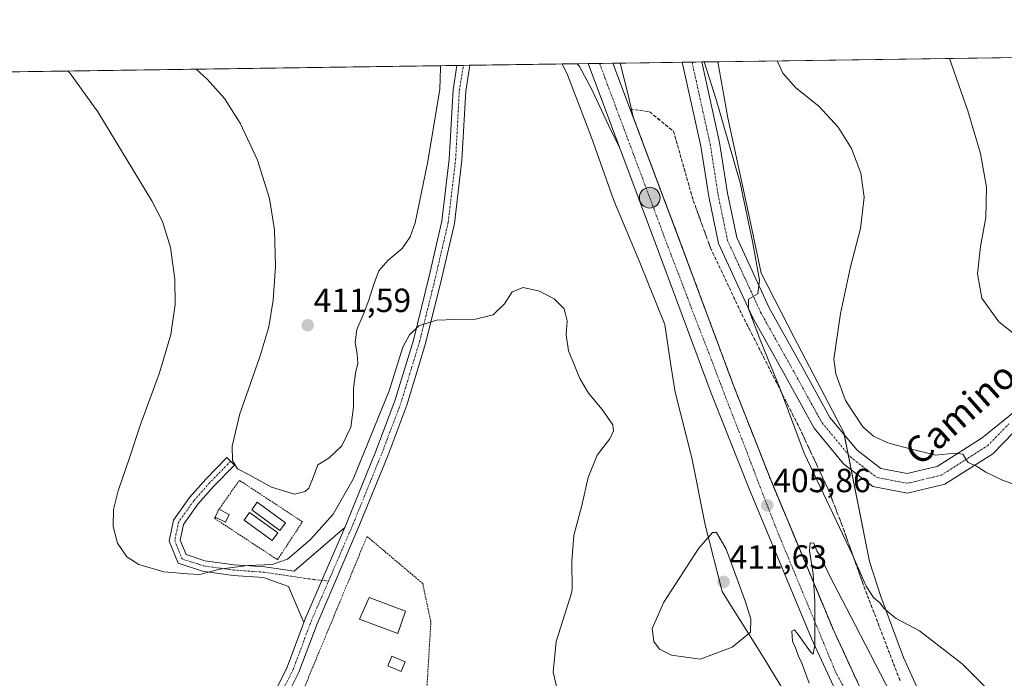
# Model space of a CAD drawing. Units: metres. Extents: x 597280 to 600727, y 4724489 to 4726851.
# Drawn here: x 599607 to 599901, y 4726654 to 4726851 of the extents above; entities that cross this region are included whole.
import ezdxf
from ezdxf.enums import TextEntityAlignment as Align

# ---------------------------------------------------------------- set-up
doc = ezdxf.new("R2010")
doc.units = ezdxf.units.M
doc.header["$MEASUREMENT"] = 0
for name, pattern in [('TRAZO_Y_PUNTO', [1, 0.5, -0.25, 0, -0.25]), ('TRAZOS', [0.75, 0.5, -0.25]), ('TRAZOSX2', [1.5, 1, -0.5])]:
    doc.linetypes.add(name, pattern=pattern)
for name, color, linetype, lineweight in [('Alambrada', 19, 'TRAZOS', 0), ('Camino', 19, 'Continuous', 0), ('Camino Cxs', 19, 'Continuous', 0), ('Camino eje', 39, 'TRAZO_Y_PUNTO', 13), ('Carretera de calzada única', 19, 'Continuous', 13), ('Carretera de calzada única Cxs', 19, 'Continuous', 13), ('Carretera de calzada única eje', 19, 'TRAZO_Y_PUNTO', 0), ('Carátula', 7, 'Continuous', 5), ('Comarca CxS', 133, 'Continuous', 0), ('Comunidad Autónoma CxS', 142, 'Continuous', 0), ('Cultivos herbáceos CxS', 92, 'Continuous', 0), ('Curva de nivel normal', 36, 'Continuous', 0), ('Depósito de hidrocarburos', 252, 'Continuous', 0), ('Depósito de hidrocarburos Cxs', 252, 'Continuous', 0), ('Edificación', 1, 'Continuous', 13), ('Edificación Cxs', 1, 'Continuous', 13), ('Edificación ligera', 1, 'Continuous', 0), ('Edificación ligera Cxs', 1, 'Continuous', 0), ('Estanque', 2, 'Continuous', 0), ('Estanque Cxs', 2, 'Continuous', 0), ('Municipio CxS', 142, 'Continuous', 0), ('Núcleo urbano', 19, 'Continuous', 0), ('Núcleo urbano CxS', 19, 'Continuous', 0), ('Pista no pavimentada', 254, 'Continuous', 13), ('Pista no pavimentada Cxs', 254, 'Continuous', 0), ('Pista pavimentada eje', 135, 'TRAZO_Y_PUNTO', 0), ('Provincia CxS', 1, 'Continuous', 0), ('Punto de cota en terreno', 7, 'Continuous', 0), ('Punto kilométrico de carretera', 7, 'Continuous', 0), ('Rótulo de punto de cota en terreno', 19, 'Continuous', 0), ('Talud superficial', 39, 'TRAZOSX2', 0), ('Texto cartográfico', 19, 'Continuous', 0), ('Valla', 19, 'TRAZOS', 0)]:
    doc.layers.add(name, color=color, linetype=linetype, lineweight=lineweight)
doc.styles.add('Arial', font='txt', dxfattribs={"height": 0.2})

# ---------------------------------------------------------------- blocks, each defined once
blk = doc.blocks.new('*U157')
at = {"layer": 'Núcleo urbano CxS', "color": 19, "linetype": 'Continuous', "lineweight": 0}
blk.add_polyline3d([(599838.37, 4726644.88, 407.4), (599829.09, 4726660.13, 408.68), (599827.15, 4726663.29, 409.05), (599824.42, 4726667.64, 409.91), (599818.18, 4726677.59, 411.21), (599816.6, 4726680.11, 411.5), (599811.47, 4726700.01, 409.45), (599807.46, 4726720.12, 407.74), (599802.49, 4726739.7, 406.53), (599801.26, 4726747.8, 406.5), (599799.41, 4726759.91, 406.8), (599791.95, 4726778.48, 406.82), (599784.19, 4726796.92, 407.39), (599777.56, 4726815.8, 407.61), (599770.36, 4726834.46, 408.26), (599768.73, 4726837.74, 408.4), (599815.26, 4726838.4, 412.15), (599818.29, 4726821.65, 411.91), (599824.47, 4726793.19, 410.82), (599828.19, 4726775.24, 411.05), (599838.09, 4726756.06, 412.67), (599852.94, 4726727.6, 414), (599860.62, 4726689.11, 411.03), (599863.94, 4726678.68, 410.1), (599870.73, 4726660.46, 408.63), (599878.73, 4726642.88, 407.82)], dxfattribs=at)
blk = doc.blocks.new('*U159')
at = {"layer": 'Cultivos herbáceos CxS', "color": 92, "linetype": 'Continuous', "lineweight": 0}
blk.add_polyline3d([(599178.78, 4726829.29, 389.25), (599768.73, 4726837.74, 408.4), (599770.36, 4726834.46, 408.26), (599777.56, 4726815.8, 407.61), (599784.19, 4726796.92, 407.39), (599791.95, 4726778.48, 406.82), (599799.41, 4726759.91, 406.8), (599801.26, 4726747.8, 406.5), (599802.49, 4726739.7, 406.53), (599807.46, 4726720.12, 407.74), (599811.47, 4726700.01, 409.45), (599816.6, 4726680.11, 411.5), (599818.18, 4726677.59, 411.21), (599824.42, 4726667.64, 409.91), (599827.15, 4726663.29, 409.05), (599829.09, 4726660.13, 408.68), (599838.37, 4726644.88, 407.4), (599848.76, 4726627.06, 406.29), (599858.8, 4726609.07, 405.99), (599878.57, 4726572.67, 406.71), (599888.04, 4726553.87, 408.59), (599899.32, 4726536.16, 409.97), (599912.24, 4726519.63, 409.98)], dxfattribs=at)
blk = doc.blocks.new('*U163')
at = {"layer": 'Curva de nivel normal', "color": 36, "linetype": 'Continuous', "lineweight": 0}
blk.add_polyline3d([(599768.48, 4726645.88, 405), (599766.04, 4726656.04, 405), (599767, 4726665.16, 405), (599771.52, 4726679.69, 405), (599771.76, 4726680.8, 405), (599771.59, 4726689.25, 405), (599772.21, 4726696.84, 405), (599774.66, 4726705.8, 405), (599776.47, 4726714.24, 405), (599779.17, 4726720.83, 405), (599783.03, 4726725.74, 405), (599784.06, 4726728.11, 405), (599783.85, 4726729.97, 405), (599780.69, 4726734.48, 405), (599776.62, 4726739.44, 405), (599774.07, 4726743.73, 405), (599772.49, 4726747.44, 405), (599770.67, 4726752.08, 405), (599769.91, 4726756.87, 405), (599770.24, 4726760.98, 405), (599769.36, 4726764.54, 405), (599766.35, 4726767.57, 405), (599761.94, 4726769.82, 405), (599757.13, 4726770.92, 405), (599753.76, 4726769.69, 405), (599751.5, 4726766.11, 405), (599748.11, 4726762.8, 405), (599742.82, 4726761.55, 405), (599736.86, 4726761.41, 405), (599731.16, 4726761.17, 405), (599725.95, 4726759.52, 405), (599723.16, 4726756.84, 405), (599721.1, 4726753.16, 405), (599717.06, 4726740.07, 405), (599706.32, 4726713.67, 405), (599700.27, 4726703.2, 405), (599693.58, 4726695.66, 405), (599686.65, 4726689.75, 405), (599682.1, 4726688.16, 405), (599674.84, 4726687.93, 405), (599666.38, 4726686.78, 405), (599660.47, 4726685.23, 405), (599656.79, 4726685.38, 405), (599649.7, 4726686.06, 405), (599642.29, 4726688.18, 405), (599638.71, 4726690.47, 405), (599635.84, 4726694.6, 405), (599634.62, 4726699.59, 405), (599634.66, 4726704.66, 405), (599636.04, 4726710.21, 405), (599639.44, 4726720.09, 405), (599642.7, 4726730.05, 405), (599648.45, 4726745.47, 405), (599651.78, 4726756.97, 405), (599653.06, 4726765.92, 405), (599652.98, 4726773.49, 405), (599651.73, 4726782.92, 405), (599649.28, 4726790.64, 405), (599646.13, 4726796.88, 405), (599629.99, 4726823.48, 405), (599621.5, 4726835.22, 405), (599621.03, 4726835.62, 405)], dxfattribs=at)
blk = doc.blocks.new('*U172')
at = {"layer": 'Curva de nivel normal', "color": 36, "linetype": 'Continuous', "lineweight": 0}
for points in [[(599906.96, 4726632.39, 410), (599900.47, 4726643.9, 410), (599895.01, 4726651.77, 410), (599888.26, 4726658.57, 410), (599875.52, 4726668.34, 410), (599868.59, 4726672.08, 410), (599866.54, 4726673.67, 410), (599864.97, 4726675.03, 410), (599863.66, 4726676.77, 410), (599861.8, 4726678.31, 410), (599859.62, 4726681.77, 410), (599855.4, 4726691.26, 410), (599841.03, 4726721.47, 410), (599833.92, 4726740.68, 410), (599828.15, 4726754.81, 410), (599824.47, 4726764.58, 410), (599824.45, 4726767.52, 410), (599827.19, 4726769.06, 410), (599827.67, 4726773.18, 410), (599825.63, 4726784.69, 410), (599821.89, 4726802.22, 410), (599814.8, 4726827.17, 410), (599811.15, 4726838.34, 410)], [(599732.41, 4726837.22, 410), (599732.36, 4726836.63, 410), (599732.16, 4726830.23, 410), (599728.65, 4726808.62, 410), (599724.84, 4726790.29, 410), (599723.3, 4726786.09, 410), (599720.98, 4726782.58, 410), (599716.71, 4726779.15, 410), (599713.98, 4726775.98, 410), (599712.33, 4726771.62, 410), (599711, 4726767.16, 410), (599709.27, 4726762.8, 410), (599707.41, 4726758.42, 410), (599706.92, 4726754.49, 410), (599707.51, 4726751.15, 410), (599707.65, 4726748.37, 410), (599706.97, 4726745.32, 410), (599706.39, 4726740.79, 410), (599706.41, 4726735.23, 410), (599705.55, 4726729.28, 410), (599702.86, 4726723.64, 410), (599699, 4726720.02, 410), (599695.75, 4726718.03, 410), (599694.32, 4726714.18, 410), (599693.05, 4726711.04, 410), (599691.97, 4726709.99, 410), (599688.75, 4726709.26, 410), (599681.88, 4726711.31, 410), (599675.2, 4726714.95, 410), (599671.73, 4726716.82, 410), (599670.19, 4726719.27, 410), (599670.12, 4726723.57, 410), (599672.44, 4726733.21, 410), (599678.41, 4726750.21, 410), (599681.08, 4726759.21, 410), (599682.39, 4726767.21, 410), (599683.08, 4726777.21, 410), (599682.82, 4726788.2, 410), (599681.32, 4726797.55, 410), (599677.7, 4726809.03, 410), (599672.52, 4726820.06, 410), (599667.84, 4726827.43, 410), (599662.62, 4726833.19, 410), (599659.4, 4726836.17, 410)]]:
    blk.add_polyline3d(points, dxfattribs=at)
blk = doc.blocks.new('*U179')
at = {"layer": 'Curva de nivel normal', "color": 36, "linetype": 'Continuous', "lineweight": 0}
blk.add_polyline3d([(599866.81, 4726649.8, 405), (599854.94, 4726672.9, 405), (599848.82, 4726684.5, 405), (599846.18, 4726690.17, 405), (599844.89, 4726692.32, 405), (599843.93, 4726694.56, 405), (599842.81, 4726694.68, 405), (599842.64, 4726692.27, 405), (599843.72, 4726685.4, 405), (599844.24, 4726677.01, 405), (599844.28, 4726664.22, 405), (599843.73, 4726661.37, 405), (599842.94, 4726662.07, 405), (599838.92, 4726667.72, 405), (599838.05, 4726668.65, 405), (599837.36, 4726668.28, 405), (599837.56, 4726665.34, 405), (599838.48, 4726663.3, 405), (599839.37, 4726660.8, 405), (599840.41, 4726658.74, 405), (599842.54, 4726652.76, 405)], dxfattribs=at)
blk = doc.blocks.new('5PATER')
at = {"layer": 'Carátula', "linetype": 'Continuous', "lineweight": 5}
h = blk.add_hatch(color=250, dxfattribs=at)
edge = h.paths.add_edge_path()
edge.add_ellipse((0, 0.01), major_axis=(-1.33, -1.34), ratio=0.999422, start_angle=0, end_angle=360)
blk = doc.blocks.new('*U204')
at = {"layer": 'Carretera de calzada única Cxs', "color": 19, "linetype": 'Continuous', "lineweight": 13}
for points in [[(599586.05, 4726509.4, 408.48), (599580.33, 4726498.26, 410.06), (599578.64, 4726499.13, 410.03), (599576.95, 4726500, 410.17), (599582.65, 4726511.09, 408.33), (599589.23, 4726524.72, 406.5), (599603.58, 4726544.49, 402.66), (599614.42, 4726561.56, 400.5), (599630.36, 4726579.41, 399.33), (599642.57, 4726595.27, 398.99), (599651.48, 4726605.61, 398.76), (599666.53, 4726623.67, 399.27), (599675.6, 4726635.56, 399.65), (599686.59, 4726657.53, 400.55), (599691.59, 4726670.9, 401.16), (599691.97, 4726671.93, 401.21), (599703.77, 4726699.27, 403.13), (599704.52, 4726701, 403.32), (599713.08, 4726722.08, 404.33), (599718.76, 4726737.08, 404.63), (599724.29, 4726755.23, 405.17), (599729.03, 4726774.37, 406.46), (599732.82, 4726790.77, 406.59), (599735.02, 4726809.34, 407.36), (599736.13, 4726830.02, 407.78), (599737.32, 4726837.29, 408.4), (599741.18, 4726837.34, 407.9), (599739.92, 4726829.61, 407.42), (599738.81, 4726809.01, 406.77), (599736.56, 4726790.11, 406.13), (599732.73, 4726773.49, 405.29), (599727.95, 4726754.22, 404.67), (599722.36, 4726735.85, 404), (599716.62, 4726720.69, 403.48), (599708.03, 4726699.54, 402.74), (599695.5, 4726670.51, 400.98), (599690.08, 4726656.01, 400.41), (599678.84, 4726633.54, 399.69), (599673.68, 4726626.78, 399.46), (599670.9, 4726623.13, 399.39), (599669.5, 4726621.3, 399.34), (599654.38, 4726603.16, 398.99), (599645.52, 4726592.87, 399.09), (599633.28, 4726576.98, 399.41), (599617.47, 4726559.26, 400.61), (599606.72, 4726542.36, 402.93), (599592.5, 4726522.76, 406.17), (599586.05, 4726509.4, 408.48)], [(599776.48, 4726837.85, 408.34), (599785.98, 4726812.6, 407.97), (599782.61, 4726819.42, 408.07), (599777.59, 4726830.07, 408.32), (599773.88, 4726837.02, 408.36), (599773.23, 4726837.8, 408.39), (599776.48, 4726837.85, 408.34)]]:
    blk.add_polyline3d(points, close=True, dxfattribs=at)
blk = doc.blocks.new('5HITCA')
at = {"layer": 'Carátula', "linetype": 'Continuous', "lineweight": 5}
h = blk.add_hatch(color=1, dxfattribs=at)
edge = h.paths.add_edge_path()
edge.add_arc((0, 0), 3.1, 0.0011, 360.0011)
at = {"layer": 'Carátula', "color": 250, "linetype": 'Continuous', "lineweight": 5}
blk.add_circle((0, 0, 0), 3.1, dxfattribs=at)

msp = doc.modelspace()

# ---------------------------------------------------------------- linework, layer by layer
at = {"layer": 'Alambrada', "color": 19, "linetype": 'TRAZOS', "lineweight": 0}
msp.add_polyline3d([(599665.05, 4726702.39, 410.24), (599664.85, 4726702.01, 410.39), (599683.69, 4726689.64, 407.27), (599691.14, 4726700.97, 408), (599672.3, 4726713.34, 409.24), (599666.19, 4726704.7, 409.85)], dxfattribs=at)
at = {"layer": 'Camino', "color": 19, "linetype": 'Continuous', "lineweight": 0}
for points in [[(599691.59, 4726670.9, 401.16), (599687.01, 4726681.61, 402.77), (599679.54, 4726684.31, 404.05), (599670.4, 4726684.96, 404.43), (599661.29, 4726686.2, 404.85), (599653.97, 4726688.58, 405.48), (599651.32, 4726695.15, 406.35), (599652.62, 4726701.46, 407.02), (599657.4, 4726708.2, 407.86), (599662.26, 4726713.72, 408.72), (599668.53, 4726720.15, 409.67), (599670.82, 4726717.92, 409.81), (599664.61, 4726711.55, 408.8), (599659.91, 4726706.21, 408.01), (599655.62, 4726700.16, 407.16), (599654.65, 4726695.45, 406.41), (599656.38, 4726691.16, 405.72), (599662.01, 4726689.33, 405.5), (599670.73, 4726688.14, 404.89), (599679.89, 4726687.49, 404.65), (599688.62, 4726686.19, 403.17), (599703.77, 4726699.27, 403.13)], [(599703.77, 4726699.27, 403.13), (599691.97, 4726671.93, 401.21), (599691.59, 4726670.9, 401.16)]]:
    msp.add_polyline3d(points, dxfattribs=at)
at = {"layer": 'Camino Cxs', "color": 19, "linetype": 'Continuous', "lineweight": 0}
msp.add_polyline3d([(599703.77, 4726699.27, 403.13), (599691.97, 4726671.93, 401.21), (599691.59, 4726670.9, 401.16), (599687.01, 4726681.61, 402.77), (599679.54, 4726684.31, 404.05), (599670.4, 4726684.96, 404.43), (599661.29, 4726686.2, 404.85), (599653.97, 4726688.58, 405.48), (599651.32, 4726695.15, 406.35), (599652.62, 4726701.46, 407.02), (599657.4, 4726708.2, 407.86), (599662.26, 4726713.72, 408.72), (599668.53, 4726720.15, 409.67), (599670.82, 4726717.92, 409.81), (599664.61, 4726711.55, 408.8), (599659.91, 4726706.21, 408.01), (599655.62, 4726700.16, 407.16), (599654.65, 4726695.45, 406.41), (599656.38, 4726691.16, 405.72), (599662.01, 4726689.33, 405.5), (599670.73, 4726688.14, 404.89), (599679.89, 4726687.49, 404.65), (599688.62, 4726686.19, 403.17), (599703.77, 4726699.27, 403.13)], close=True, dxfattribs=at)
at = {"layer": 'Camino eje', "color": 39, "linetype": 'TRAZO_Y_PUNTO', "lineweight": 13}
msp.add_polyline3d([(599669.67, 4726719.04, 409.82), (599663.43, 4726712.64, 408.78), (599658.65, 4726707.21, 407.94), (599654.12, 4726700.81, 407.09), (599652.98, 4726695.3, 406.38), (599655.17, 4726689.87, 405.6), (599661.65, 4726687.77, 405.09), (599670.56, 4726686.55, 404.66), (599679.72, 4726685.9, 404.34), (599693.25, 4726683.88, 402.13), (599698.92, 4726683.23, 401.71)], dxfattribs=at)
at = {"layer": 'Carretera de calzada única', "color": 19, "linetype": 'Continuous', "lineweight": 13}
for points in [[(599741.18, 4726837.34, 407.9), (599739.92, 4726829.61, 407.42), (599738.81, 4726809.01, 406.77), (599736.56, 4726790.11, 406.13), (599732.73, 4726773.49, 405.29), (599727.95, 4726754.22, 404.67), (599722.36, 4726735.85, 404), (599716.62, 4726720.69, 403.48), (599708.03, 4726699.54, 402.74), (599695.5, 4726670.51, 400.98), (599690.08, 4726656.01, 400.41), (599678.84, 4726633.54, 399.69), (599673.68, 4726626.78, 399.46)], [(599703.77, 4726699.27, 403.13), (599704.52, 4726701, 403.32), (599713.08, 4726722.08, 404.33), (599718.76, 4726737.08, 404.63), (599724.29, 4726755.23, 405.17), (599729.03, 4726774.37, 406.46), (599732.82, 4726790.77, 406.59), (599735.02, 4726809.34, 407.36), (599736.13, 4726830.02, 407.78), (599737.32, 4726837.29, 408.4)], [(599737.32, 4726837.29, 408.4), (599741.18, 4726837.34, 407.9)], [(599773.23, 4726837.8, 408.39), (599776.48, 4726837.85, 408.34)], [(599785.98, 4726812.6, 407.97), (599782.61, 4726819.42, 408.07), (599777.59, 4726830.07, 408.32), (599773.88, 4726837.02, 408.36), (599773.23, 4726837.8, 408.39)], [(599776.48, 4726837.85, 408.34), (599783.93, 4726837.96, 408.41)], [(599776.48, 4726837.85, 408.34), (599785.98, 4726812.6, 407.97)], [(599776.48, 4726837.85, 408.34), (599785.98, 4726812.6, 407.97)], [(599783.93, 4726837.96, 408.41), (599786.04, 4726837.99, 408.32)], [(599790.1, 4726821.56, 407.95), (599783.93, 4726837.96, 408.41)], [(599790.1, 4726821.56, 407.95), (599783.93, 4726837.96, 408.41)], [(599786.04, 4726837.99, 408.32), (599788.43, 4726828.48, 408.1), (599790.1, 4726821.56, 407.95)], [(599790.1, 4726821.56, 407.95), (599804.14, 4726784.21, 407.32), (599819.85, 4726741.94, 406.26), (599831.08, 4726713.47, 405.87), (599849.69, 4726668.91, 404.6), (599862.71, 4726640.68, 404.04), (599867.33, 4726631.82, 403.86), (599871.35, 4726624.92, 403.71), (599891.19, 4726593.07, 402.98), (599909.01, 4726569.51, 402.36), (599916.87, 4726560.31, 402.1)], [(599981.1, 4726479.65, 400.84), (599965.33, 4726494.65, 401.11), (599949.57, 4726510.39, 401.44), (599939.26, 4726521.27, 401.71), (599922.67, 4726539.26, 402.21), (599916.1, 4726546.82, 402.35), (599902.16, 4726565.34, 402.8), (599885.33, 4726589.09, 403.32), (599861.21, 4726628.43, 404.25), (599856.44, 4726637.6, 404.42), (599843.28, 4726666.09, 404.94), (599824.6, 4726710.84, 406.04), (599813.32, 4726739.44, 406.4), (599797.58, 4726781.76, 407.19), (599785.98, 4726812.6, 407.97)], [(599703.77, 4726699.27, 403.13), (599691.97, 4726671.93, 401.21), (599691.59, 4726670.9, 401.16)], [(599576.95, 4726500, 410.17), (599582.65, 4726511.09, 408.33), (599589.23, 4726524.72, 406.5), (599603.58, 4726544.49, 402.66), (599614.42, 4726561.56, 400.5), (599630.36, 4726579.41, 399.33), (599642.57, 4726595.27, 398.99), (599651.48, 4726605.61, 398.76), (599666.53, 4726623.67, 399.27), (599675.6, 4726635.56, 399.65), (599686.59, 4726657.53, 400.55), (599691.59, 4726670.9, 401.16)]]:
    msp.add_polyline3d(points, dxfattribs=at)
at = {"layer": 'Carretera de calzada única Cxs', "color": 19, "linetype": 'Continuous', "lineweight": 13}
msp.add_polyline3d([(599902.16, 4726565.34, 402.8), (599885.33, 4726589.09, 403.32), (599861.21, 4726628.43, 404.25), (599856.44, 4726637.6, 404.42), (599843.28, 4726666.09, 404.94), (599824.6, 4726710.84, 406.04), (599813.32, 4726739.44, 406.4), (599797.58, 4726781.76, 407.19), (599785.98, 4726812.6, 407.97), (599776.48, 4726837.85, 408.34), (599783.93, 4726837.96, 408.41), (599790.1, 4726821.56, 407.95), (599804.14, 4726784.21, 407.32), (599819.85, 4726741.94, 406.26), (599831.08, 4726713.47, 405.87), (599849.69, 4726668.91, 404.6), (599862.71, 4726640.68, 404.04), (599867.33, 4726631.82, 403.86), (599871.35, 4726624.92, 403.71), (599891.19, 4726593.07, 402.98), (599909.01, 4726569.51, 402.36)], dxfattribs=at)
msp.add_polyline3d([(599790.1, 4726821.56, 407.95), (599783.93, 4726837.96, 408.41), (599786.04, 4726837.99, 408.32), (599788.43, 4726828.48, 408.1), (599790.1, 4726821.56, 407.95)], close=True, dxfattribs=at)
at = {"layer": 'Carretera de calzada única eje', "color": 19, "linetype": 'TRAZO_Y_PUNTO', "lineweight": 0}
for points in [[(599698.92, 4726683.23, 401.71), (599706.27, 4726700.27, 402.84), (599714.85, 4726721.38, 403.85), (599720.56, 4726736.47, 404.25), (599726.12, 4726754.72, 404.76), (599730.88, 4726773.93, 405.64), (599734.69, 4726790.44, 406.34), (599736.91, 4726809.17, 406.89), (599738.02, 4726829.81, 407.46), (599739.25, 4726837.32, 408.15)], [(599779.93, 4726837.9, 408.47), (599801.42, 4726780.36, 407.28), (599832.48, 4726699.51, 405.76), (599850.78, 4726655.34, 404.66), (599888.78, 4726588.98, 403.2), (599903.07, 4726569.92, 402.72)], [(599670.75, 4726626.07, 399.39), (599677.22, 4726634.55, 399.69), (599688.34, 4726656.77, 400.47), (599693.73, 4726671.22, 401.09), (599698.92, 4726683.23, 401.71)]]:
    msp.add_polyline3d(points, dxfattribs=at)
at = {"layer": 'Comarca CxS', "color": 133, "linetype": 'Continuous', "lineweight": 0}
msp.add_polyline3d([(600726.96, 4724537.68, 448.54), (597312.42, 4724488.79, 401.61), (597279.95, 4726802.12, 381.59), (600693.34, 4726850.97, 438.26), (600726.96, 4724537.68, 448.54)], close=True, dxfattribs=at)
msp.add_polyline3d([(600726.96, 4724537.68, 448.54), (597312.42, 4724488.79, 401.61), (597279.95, 4726802.12, 381.59), (600693.34, 4726850.97, 438.26), (600726.96, 4724537.68, 448.54)], close=True, dxfattribs=at)
at = {"layer": 'Comunidad Autónoma CxS', "color": 142, "linetype": 'Continuous', "lineweight": 0}
msp.add_polyline3d([(600726.96, 4724537.68, 448.54), (597312.42, 4724488.79, 401.61), (597279.95, 4726802.12, 381.59), (600693.34, 4726850.97, 438.26), (600726.96, 4724537.68, 448.54)], close=True, dxfattribs=at)
msp.add_polyline3d([(600726.96, 4724537.68, 448.54), (597312.42, 4724488.79, 401.61), (597279.95, 4726802.12, 381.59), (600693.34, 4726850.97, 438.26), (600726.96, 4724537.68, 448.54)], close=True, dxfattribs=at)
at = {"layer": 'Cultivos herbáceos CxS', "color": 92, "linetype": 'Continuous', "lineweight": 0}
for points in [[(599912.73, 4726596.31, 409.4), (599900.53, 4726611.14, 408.71), (599888.79, 4726626.45, 407.99), (599878.73, 4726642.88, 407.82), (599870.73, 4726660.46, 408.63), (599863.94, 4726678.68, 410.1), (599860.62, 4726689.11, 411.03), (599852.94, 4726727.6, 414), (599838.09, 4726756.06, 412.67), (599828.19, 4726775.24, 411.05), (599824.47, 4726793.19, 410.82), (599818.29, 4726821.65, 411.91), (599815.26, 4726838.4, 412.15), (600082.34, 4726842.23, 429.1)], [(599815.26, 4726838.4, 412.15), (599955.99, 4726840.42, 428.71), (599958.29, 4726840.45, 428.94), (599960.6, 4726840.48, 429.09), (600082.34, 4726842.23, 429.1)], [(599178.78, 4726829.3, 389.25), (599188.91, 4726829.44, 388.84), (599286.27, 4726830.83, 394.83), (599288.89, 4726830.87, 395.21), (599291.53, 4726830.91, 395.61), (599737.32, 4726837.29, 408.4), (599739.25, 4726837.32, 408.15), (599741.18, 4726837.34, 407.9), (599768.73, 4726837.74, 408.4)], [(599912.24, 4726519.63, 409.98), (599899.32, 4726536.16, 409.97), (599888.04, 4726553.87, 408.59), (599878.57, 4726572.67, 406.71), (599858.8, 4726609.07, 405.99), (599848.76, 4726627.06, 406.29), (599838.37, 4726644.88, 407.4), (599829.09, 4726660.13, 408.68), (599827.15, 4726663.29, 409.05), (599824.42, 4726667.64, 409.91), (599818.17, 4726677.59, 411.21), (599816.6, 4726680.11, 411.5), (599811.47, 4726700.01, 409.45), (599807.46, 4726720.12, 407.74), (599802.49, 4726739.7, 406.53), (599801.26, 4726747.8, 406.5), (599799.41, 4726759.91, 406.8), (599791.95, 4726778.48, 406.82), (599784.18, 4726796.92, 407.39), (599777.56, 4726815.8, 407.61), (599770.36, 4726834.46, 408.26), (599768.73, 4726837.74, 408.4)], [(599912.73, 4726596.31, 409.4), (599900.53, 4726611.14, 408.71), (599888.79, 4726626.45, 407.99), (599878.73, 4726642.88, 407.82), (599870.73, 4726660.46, 408.63), (599863.94, 4726678.68, 410.1), (599860.62, 4726689.11, 411.03), (599855.15, 4726716.5, 413.46), (599854.23, 4726721.09, 413.48), (599853.06, 4726726.96, 413.94), (599852.94, 4726727.6, 414), (599838.09, 4726756.06, 412.67), (599828.18, 4726775.24, 411.05), (599824.47, 4726793.19, 410.82), (599818.29, 4726821.65, 411.91), (599815.26, 4726838.4, 412.15)]]:
    msp.add_polyline3d(points, dxfattribs=at)
at = {"layer": 'Curva de nivel normal', "color": 36, "linetype": 'Continuous', "lineweight": 0}
for points in [[(599833, 4726838.66, 415), (599834.67, 4726834.96, 415), (599838.56, 4726830.62, 415), (599845.42, 4726825.16, 415), (599851.27, 4726818.85, 415), (599855.23, 4726812.51, 415), (599858.04, 4726805.13, 415), (599859, 4726797.91, 415), (599857.88, 4726788.63, 415), (599854.89, 4726777.18, 415), (599851.94, 4726763.16, 415), (599849.88, 4726749.6, 415), (599850.49, 4726745.21, 415), (599853.45, 4726737.22, 415), (599858.61, 4726729.38, 415), (599861.82, 4726726.52, 415), (599866.06, 4726724.58, 415), (599872.31, 4726722.88, 415), (599880.39, 4726720.88, 415), (599886.08, 4726721.51, 415), (599888.5, 4726721.15, 415), (599890.08, 4726718.72, 415), (599892.59, 4726717.57, 415), (599895.37, 4726715.8, 415), (599900.32, 4726713.42, 415), (599906.19, 4726711.29, 415)], [(599908.21, 4726753.64, 420), (599899.23, 4726760.7, 420), (599894.13, 4726767.81, 420), (599892.86, 4726775.02, 420), (599893.77, 4726783.19, 420), (599895.31, 4726791.87, 420), (599895.53, 4726800.96, 420), (599893.75, 4726811.02, 420), (599889.96, 4726823.75, 420), (599884.44, 4726839.39, 420)], [(599809.97, 4726659.91, 410), (599819.59, 4726663.48, 410), (599824.98, 4726667.97, 410), (599825.1, 4726671.84, 410), (599823.55, 4726677.09, 410), (599817.78, 4726692.78, 410), (599814.9, 4726697.78, 410), (599813.62, 4726697.76, 410), (599809.63, 4726693.07, 410), (599799.1, 4726676.91, 410), (599795.64, 4726669.06, 410), (599796.15, 4726665.2, 410), (599797.85, 4726662.91, 410), (599801.4, 4726661.12, 410), (599809.97, 4726659.91, 410)]]:
    msp.add_polyline3d(points, dxfattribs=at)
at = {"layer": 'Depósito de hidrocarburos', "color": 252, "linetype": 'Continuous', "lineweight": 0}
for points in [[(599686.03, 4726700.67, 410.98), (599684.38, 4726698.4, 410.5), (599675.98, 4726704.51, 410.93), (599677.63, 4726706.78, 410.02), (599686.03, 4726700.67, 410.98)], [(599683.74, 4726697.62, 410.45), (599682.09, 4726695.35, 409.84), (599673.69, 4726701.46, 410.6), (599675.34, 4726703.73, 410.97), (599683.74, 4726697.62, 410.45)]]:
    msp.add_polyline3d(points, dxfattribs=at)
at = {"layer": 'Depósito de hidrocarburos Cxs', "color": 252, "linetype": 'Continuous', "lineweight": 0}
for points in [[(599686.03, 4726700.67, 410.98), (599684.38, 4726698.4, 410.5), (599675.98, 4726704.51, 410.93), (599677.63, 4726706.78, 410.02), (599686.03, 4726700.67, 410.98)], [(599683.74, 4726697.62, 410.45), (599682.09, 4726695.35, 409.84), (599673.69, 4726701.46, 410.6), (599675.34, 4726703.73, 410.97), (599683.74, 4726697.62, 410.45)]]:
    msp.add_polyline3d(points, close=True, dxfattribs=at)
at = {"layer": 'Edificación', "color": 1, "linetype": 'Continuous', "lineweight": 13}
msp.add_polyline3d([(599721.92, 4726674.22, 405.55), (599719.64, 4726667.58, 404.89), (599708.16, 4726671.88, 404.48), (599711.1, 4726678.36, 405.16), (599721.92, 4726674.22, 405.55)], dxfattribs=at)
at = {"layer": 'Edificación Cxs', "color": 1, "linetype": 'Continuous', "lineweight": 13}
msp.add_polyline3d([(599721.92, 4726674.22, 405.55), (599719.64, 4726667.58, 404.89), (599708.16, 4726671.88, 404.48), (599711.1, 4726678.36, 405.16), (599721.92, 4726674.22, 405.55)], close=True, dxfattribs=at)
at = {"layer": 'Edificación ligera', "color": 1, "linetype": 'Continuous', "lineweight": 0}
for points in [[(599665.05, 4726702.39, 410.24), (599666.19, 4726704.7, 409.85)], [(599666.19, 4726704.7, 409.85), (599669.28, 4726703.18, 408.9)], [(599669.28, 4726703.18, 408.9), (599668.13, 4726700.86, 410.51), (599665.05, 4726702.39, 410.24)]]:
    msp.add_polyline3d(points, dxfattribs=at)
at = {"layer": 'Edificación ligera Cxs', "color": 1, "linetype": 'Continuous', "lineweight": 0}
msp.add_polyline3d([(599669.28, 4726703.18, 408.9), (599668.13, 4726700.86, 410.51), (599665.05, 4726702.39, 410.24), (599666.19, 4726704.7, 409.85), (599669.28, 4726703.18, 408.9)], close=True, dxfattribs=at)
at = {"layer": 'Estanque', "color": 2, "linetype": 'Continuous', "lineweight": 0}
msp.add_polyline3d([(599721.83, 4726659.13, 401.18), (599720.63, 4726656.26, 400.98), (599716.66, 4726657.93, 400.76), (599717.86, 4726660.8, 400.9), (599721.83, 4726659.13, 401.18)], dxfattribs=at)
at = {"layer": 'Estanque Cxs', "color": 2, "linetype": 'Continuous', "lineweight": 0}
msp.add_polyline3d([(599721.83, 4726659.13, 401.18), (599720.63, 4726656.26, 400.98), (599716.66, 4726657.93, 400.76), (599717.86, 4726660.8, 400.9), (599721.83, 4726659.13, 401.18)], close=True, dxfattribs=at)
at = {"layer": 'Municipio CxS', "color": 142, "linetype": 'Continuous', "lineweight": 0}
msp.add_polyline3d([(597891.5, 4726810.87, 402.92), (600008.59, 4726841.17, 431.39)], dxfattribs=at)
msp.add_polyline3d([(597891.5, 4726810.87, 402.92), (600008.59, 4726841.17, 431.39)], dxfattribs=at)
at = {"layer": 'Núcleo urbano', "color": 19, "linetype": 'Continuous', "lineweight": 0}
for points in [[(599768.73, 4726837.74, 408.4), (599773.23, 4726837.8, 408.39), (599776.48, 4726837.85, 408.34), (599779.93, 4726837.9, 408.47), (599783.93, 4726837.96, 408.41), (599786.04, 4726837.99, 408.32), (599804.64, 4726838.25, 409.27), (599807.55, 4726838.29, 409.35), (599810.46, 4726838.34, 409.94), (599815.26, 4726838.4, 412.15)], [(599912.24, 4726519.63, 409.98), (599899.32, 4726536.16, 409.97), (599888.04, 4726553.87, 408.59), (599878.57, 4726572.67, 406.71), (599858.8, 4726609.07, 405.99), (599848.76, 4726627.06, 406.29), (599838.37, 4726644.88, 407.4), (599829.09, 4726660.13, 408.68), (599827.15, 4726663.29, 409.05), (599824.42, 4726667.64, 409.91), (599818.17, 4726677.59, 411.21), (599816.6, 4726680.11, 411.5), (599811.47, 4726700.01, 409.45), (599807.46, 4726720.12, 407.74), (599802.49, 4726739.7, 406.53), (599801.26, 4726747.8, 406.5), (599799.41, 4726759.91, 406.8), (599791.95, 4726778.48, 406.82), (599784.18, 4726796.92, 407.39), (599777.56, 4726815.8, 407.61), (599770.36, 4726834.46, 408.26), (599768.73, 4726837.74, 408.4)], [(599912.73, 4726596.31, 409.4), (599900.53, 4726611.14, 408.71), (599888.79, 4726626.45, 407.99), (599878.73, 4726642.88, 407.82), (599870.73, 4726660.46, 408.63), (599863.94, 4726678.68, 410.1), (599860.62, 4726689.11, 411.03), (599855.15, 4726716.5, 413.46), (599854.23, 4726721.09, 413.48), (599853.06, 4726726.96, 413.94), (599852.94, 4726727.6, 414), (599838.09, 4726756.06, 412.67), (599828.18, 4726775.24, 411.05), (599824.47, 4726793.19, 410.82), (599818.29, 4726821.65, 411.91), (599815.26, 4726838.4, 412.15)]]:
    msp.add_polyline3d(points, dxfattribs=at)
at = {"layer": 'Pista no pavimentada', "color": 254, "linetype": 'Continuous', "lineweight": 13}
for points in [[(599810.46, 4726838.34, 409.94), (599815.78, 4726814.27, 409.87), (599818.15, 4726799.13, 409.63), (599820.9, 4726785.91, 409.81), (599830.58, 4726764.86, 411.17), (599840.44, 4726747.26, 412.58), (599848.75, 4726732.15, 413.33), (599856.85, 4726722.4, 413.81), (599863.97, 4726716.87, 414.14), (599871.84, 4726715.37, 414.38), (599876.42, 4726716.47, 414.76), (599880.84, 4726717.52, 415.15), (599894.23, 4726726.02, 416.82), (599907.8, 4726737.01, 418.42), (599910.31, 4726739.25, 418.8), (599918.34, 4726746.85, 419.97), (599929.39, 4726758.22, 421.88), (599938.2, 4726771.27, 423.72), (599945.66, 4726781.37, 424.96), (599950.73, 4726794.6, 425.75), (599954.5, 4726810.15, 426.4), (599956.35, 4726818.48, 427.16), (599956.66, 4726832.88, 428.22), (599955.99, 4726840.42, 428.71)], [(599960.6, 4726840.48, 429.09), (599961.27, 4726833.04, 428.73), (599960.94, 4726817.92, 427.95), (599958.98, 4726809.11, 427.08), (599955.13, 4726793.22, 426.08), (599949.73, 4726779.14, 425.15), (599941.95, 4726768.61, 423.78), (599932.98, 4726755.31, 422.08), (599921.49, 4726743.5, 419.86), (599912.89, 4726736.77, 418.69), (599910.19, 4726734.37, 418.29), (599897.45, 4726721.31, 416.29)], [(599804.64, 4726838.25, 409.27), (599810.46, 4726838.34, 409.94)], [(599897.45, 4726721.31, 416.29), (599883.09, 4726712.2, 414.68), (599871.97, 4726709.54, 413.79), (599861.56, 4726711.53, 413.78), (599852.86, 4726718.28, 413.36), (599844.02, 4726728.92, 412.93), (599835.45, 4726744.49, 411.56), (599825.49, 4726762.27, 410.15), (599815.44, 4726784.12, 409.42), (599812.54, 4726798.11, 409.26), (599810.18, 4726813.22, 409.03), (599804.64, 4726838.25, 409.27)]]:
    msp.add_polyline3d(points, dxfattribs=at)
at = {"layer": 'Pista no pavimentada Cxs', "color": 254, "linetype": 'Continuous', "lineweight": 0}
msp.add_polyline3d([(599910.19, 4726734.37, 418.29), (599897.45, 4726721.31, 416.29), (599897.45, 4726721.31, 416.29), (599883.09, 4726712.2, 414.68), (599871.97, 4726709.54, 413.79), (599861.56, 4726711.53, 413.78), (599852.86, 4726718.28, 413.36), (599844.02, 4726728.92, 412.93), (599835.45, 4726744.49, 411.56), (599825.49, 4726762.27, 410.15), (599815.44, 4726784.12, 409.42), (599812.54, 4726798.11, 409.26), (599810.18, 4726813.22, 409.03), (599804.64, 4726838.25, 409.27), (599810.46, 4726838.34, 409.94), (599815.78, 4726814.27, 409.87), (599818.15, 4726799.13, 409.63), (599820.9, 4726785.91, 409.81), (599830.58, 4726764.86, 411.17), (599840.44, 4726747.26, 412.58), (599848.75, 4726732.15, 413.33), (599856.85, 4726722.4, 413.81), (599863.97, 4726716.87, 414.14), (599871.84, 4726715.37, 414.38), (599876.42, 4726716.47, 414.76), (599880.84, 4726717.52, 415.15), (599894.23, 4726726.02, 416.82), (599907.8, 4726737.01, 418.42)], dxfattribs=at)
at = {"layer": 'Pista pavimentada eje', "color": 135, "linetype": 'TRAZO_Y_PUNTO', "lineweight": 0}
msp.add_polyline3d([(599807.55, 4726838.29, 409.35), (599810.32, 4726825.78, 409.46), (599812.98, 4726813.75, 409.22), (599814.17, 4726806.18, 409.08), (599815.35, 4726798.62, 409.25), (599816.72, 4726792.01, 409.52), (599818.17, 4726785.02, 409.68), (599828.04, 4726763.57, 410.7), (599837.95, 4726745.88, 412.11), (599842.1, 4726738.32, 412.45), (599846.39, 4726730.54, 412.79), (599854.86, 4726720.34, 413.47), (599858.42, 4726717.58, 413.66), (599862.77, 4726714.2, 413.92), (599867.97, 4726713.21, 413.84), (599871.91, 4726712.46, 413.96), (599874.2, 4726713.01, 414.1), (599879.76, 4726714.34, 414.63), (599881.97, 4726714.86, 414.85), (599889.15, 4726719.42, 415.39), (599895.87, 4726723.68, 416.51), (599902.21, 4726730.2, 417.32)], dxfattribs=at)
at = {"layer": 'Provincia CxS', "color": 1, "linetype": 'Continuous', "lineweight": 0}
msp.add_polyline3d([(598386.6, 4724504.17, 481.48), (597312.42, 4724488.79, 401.61), (597279.95, 4726802.12, 381.59), (597891.5, 4726810.87, 402.92), (600008.59, 4726841.17, 431.39), (600693.34, 4726850.97, 438.26), (600708.41, 4725814.04, 389.84), (600726.96, 4724537.68, 448.54), (598386.6, 4724504.17, 481.48)], close=True, dxfattribs=at)
msp.add_polyline3d([(598386.6, 4724504.17, 481.48), (597312.42, 4724488.79, 401.61), (597279.95, 4726802.12, 381.59), (597891.5, 4726810.87, 402.92), (600008.59, 4726841.17, 431.39), (600693.34, 4726850.97, 438.26), (600708.41, 4725814.04, 389.84), (600726.96, 4724537.68, 448.54), (598386.6, 4724504.17, 481.48)], close=True, dxfattribs=at)
at = {"layer": 'Talud superficial', "color": 39, "linetype": 'TRAZOSX2', "lineweight": 0}
for points in [[(599856.51, 4726654.12, 404.33), (599855.89, 4726655.47, 404.33), (599855.27, 4726656.81, 404.35), (599854.65, 4726658.15, 404.37), (599854.03, 4726659.5, 404.4), (599853.41, 4726660.84, 404.44), (599852.79, 4726662.19, 404.48), (599852.17, 4726663.53, 404.52), (599851.55, 4726664.88, 404.55), (599850.93, 4726666.22, 404.56), (599850.31, 4726667.57, 404.58), (599849.69, 4726668.91, 404.6), (599849.07, 4726670.4, 404.63), (599848.45, 4726671.88, 404.67), (599847.83, 4726673.37, 404.72), (599847.21, 4726674.85, 404.77), (599846.59, 4726676.34, 404.8), (599845.97, 4726677.82, 404.82), (599845.35, 4726679.31, 404.83), (599844.73, 4726680.79, 404.85), (599844.11, 4726682.28, 404.87), (599843.49, 4726683.76, 404.94), (599842.87, 4726685.25, 405.12), (599842.25, 4726686.73, 405.24), (599841.63, 4726688.22, 405.32), (599841, 4726689.7, 405.35), (599840.38, 4726691.19, 405.37), (599839.76, 4726692.68, 405.38), (599839.14, 4726694.16, 405.46), (599838.52, 4726695.65, 405.58), (599837.9, 4726697.13, 405.68), (599837.28, 4726698.62, 405.74), (599836.66, 4726700.1, 405.72), (599836.04, 4726701.59, 405.72), (599835.42, 4726703.07, 405.73), (599834.8, 4726704.56, 405.73), (599834.18, 4726706.04, 405.73), (599833.56, 4726707.53, 405.75), (599832.94, 4726709.01, 405.81), (599832.32, 4726710.5, 405.88), (599831.7, 4726711.98, 405.86), (599831.08, 4726713.47, 405.87), (599830.55, 4726714.83, 405.96), (599830.01, 4726716.18, 406.03), (599829.48, 4726717.54, 406.1), (599828.94, 4726718.89, 406.19), (599828.41, 4726720.25, 406.29), (599827.87, 4726721.6, 406.35), (599827.34, 4726722.96, 406.34), (599826.8, 4726724.31, 406.26), (599826.27, 4726725.67, 406.18), (599825.73, 4726727.03, 406.17), (599825.2, 4726728.38, 406.17), (599824.66, 4726729.74, 406.22), (599824.13, 4726731.1, 406.26), (599823.59, 4726732.45, 406.3), (599823.06, 4726733.81, 406.34), (599822.52, 4726735.16, 406.36), (599821.99, 4726736.52, 406.33), (599821.45, 4726737.87, 406.25), (599820.92, 4726739.23, 406.23), (599820.38, 4726740.58, 406.23), (599819.85, 4726741.94, 406.26), (599819.33, 4726743.35, 406.3), (599818.8, 4726744.76, 406.4), (599818.28, 4726746.17, 406.48), (599817.76, 4726747.58, 406.53), (599817.23, 4726748.98, 406.56), (599816.71, 4726750.39, 406.55), (599816.19, 4726751.8, 406.52), (599815.66, 4726753.21, 406.53), (599815.14, 4726754.62, 406.57), (599814.62, 4726756.03, 406.62), (599814.09, 4726757.44, 406.67), (599813.57, 4726758.85, 406.74), (599813.04, 4726760.26, 406.79), (599812.52, 4726761.66, 406.74), (599811.99, 4726763.07, 406.6), (599811.47, 4726764.48, 406.53), (599810.94, 4726765.89, 406.69), (599810.42, 4726767.3, 406.84), (599809.9, 4726768.71, 406.99), (599809.37, 4726770.12, 407.17), (599808.85, 4726771.53, 407.28), (599808.33, 4726772.94, 407.34), (599807.8, 4726774.35, 407.36), (599807.28, 4726775.76, 407.34), (599806.76, 4726777.17, 407.26), (599806.23, 4726778.57, 407.23), (599805.71, 4726779.98, 407.29), (599805.19, 4726781.39, 407.32), (599804.66, 4726782.8, 407.33), (599804.14, 4726784.21, 407.32), (599803.58, 4726785.69, 407.32), (599803.03, 4726787.18, 407.36), (599802.47, 4726788.66, 407.42), (599801.91, 4726790.14, 407.42), (599801.35, 4726791.63, 407.39), (599800.79, 4726793.11, 407.38), (599800.23, 4726794.6, 407.37), (599799.68, 4726796.08, 407.38), (599799.12, 4726797.57, 407.41), (599798.56, 4726799.05, 407.5), (599798, 4726800.54, 407.64), (599797.44, 4726802.02, 407.71), (599796.88, 4726803.5, 407.71), (599796.33, 4726804.99, 407.68), (599795.77, 4726806.47, 407.73), (599795.21, 4726807.95, 407.79), (599794.65, 4726809.44, 407.87), (599794.09, 4726810.92, 407.94), (599793.53, 4726812.41, 407.98), (599792.98, 4726813.89, 408), (599792.42, 4726815.38, 407.99), (599791.86, 4726816.86, 407.91), (599791.3, 4726818.35, 407.82), (599790.74, 4726819.83, 407.87), (599790.18, 4726821.31, 407.94), (599789.63, 4726822.8, 408.01), (599789.07, 4726824.28, 408.05), (599790.53, 4726824.07, 408), (599791.99, 4726823.86, 408.05), (599793.45, 4726823.65, 408.3), (599794.91, 4726823.44, 408.54), (599796.09, 4726822.47, 408.73), (599797.28, 4726821.5, 408.86), (599798.46, 4726820.53, 408.96), (599799.64, 4726819.56, 409.06), (599800.82, 4726818.6, 409.15), (599802, 4726817.63, 409.21), (599802.4, 4726816.25, 409.21), (599802.79, 4726814.87, 409.22), (599803.19, 4726813.49, 409.22), (599803.58, 4726812.11, 409.27), (599803.98, 4726810.73, 409.32), (599804.37, 4726809.35, 409.37), (599804.77, 4726807.97, 409.32), (599805.16, 4726806.59, 409.13), (599805.56, 4726805.21, 408.96), (599805.95, 4726803.83, 408.81), (599806.35, 4726802.45, 408.74), (599806.74, 4726801.07, 408.69), (599807.14, 4726799.69, 408.66), (599807.53, 4726798.31, 408.63), (599807.93, 4726796.93, 408.55), (599808.57, 4726795.17, 408.52), (599809.21, 4726793.4, 408.57), (599809.85, 4726791.64, 408.65), (599810.49, 4726789.87, 408.74), (599811.13, 4726788.11, 408.84), (599811.78, 4726786.35, 408.85), (599812.42, 4726784.59, 408.83), (599813.06, 4726782.82, 408.92), (599813.68, 4726781.5, 409.09), (599814.31, 4726780.17, 409.26), (599814.93, 4726778.85, 409.44), (599815.56, 4726777.53, 409.57), (599816.18, 4726776.2, 409.76), (599816.81, 4726774.88, 409.91), (599817.43, 4726773.56, 409.96), (599818.06, 4726772.24, 409.87), (599818.68, 4726770.92, 409.82), (599819.31, 4726769.6, 409.83), (599819.93, 4726768.27, 409.86), (599820.56, 4726766.95, 409.77), (599821.18, 4726765.63, 409.75), (599821.81, 4726764.3, 409.73), (599822.43, 4726762.98, 409.65), (599823.15, 4726761.56, 409.54), (599823.86, 4726760.15, 409.49), (599824.58, 4726758.73, 409.49), (599825.3, 4726757.32, 409.55), (599826.02, 4726755.9, 409.63), (599826.74, 4726754.49, 409.72), (599827.46, 4726753.07, 409.75), (599828.17, 4726751.66, 409.72), (599828.89, 4726750.24, 409.76), (599829.61, 4726748.83, 409.87), (599830.33, 4726747.41, 409.99), (599831.05, 4726746, 410.14), (599831.77, 4726744.58, 410.28), (599832.48, 4726743.17, 410.39), (599833.2, 4726741.75, 410.54), (599833.92, 4726740.34, 410.77), (599834.63, 4726738.92, 411.07), (599835.35, 4726737.51, 411.41), (599836.07, 4726736.09, 411.78), (599836.79, 4726734.68, 412.05), (599837.51, 4726733.26, 412.13), (599838.23, 4726731.85, 412.23), (599838.94, 4726730.43, 412.38), (599839.66, 4726729.02, 412.57), (599840.23, 4726727.81, 412.64), (599840.79, 4726726.6, 412.66), (599841.36, 4726725.39, 412.71), (599842.2, 4726723.58, 412.66), (599843.05, 4726721.77, 412.48), (599843.62, 4726720.56, 412.41), (599844.18, 4726719.35, 412.38), (599844.75, 4726718.14, 412.37), (599845.59, 4726716.33, 412.33), (599846.44, 4726714.52, 412.37), (599847.01, 4726713.31, 412.33), (599847.57, 4726712.1, 412.22), (599848.14, 4726710.89, 412.13), (599848.82, 4726709.14, 411.97), (599849.51, 4726707.39, 411.88), (599850.19, 4726705.64, 411.88), (599850.87, 4726703.89, 411.97), (599851.55, 4726702.14, 411.88), (599852.24, 4726700.39, 411.64), (599852.8, 4726698.82, 411.48), (599853.36, 4726697.26, 411.22), (599853.92, 4726695.69, 410.97), (599854.34, 4726694.51, 410.82), (599854.76, 4726693.33, 410.69), (599855.18, 4726692.16, 410.45), (599855.6, 4726690.98, 410.19), (599856.02, 4726689.8, 409.91), (599856.44, 4726688.62, 409.61), (599856.86, 4726687.45, 409.38), (599857.28, 4726686.27, 409.19), (599857.84, 4726684.7, 409.01), (599858.4, 4726683.14, 408.9), (599858.96, 4726681.57, 408.85), (599859.48, 4726680.22, 408.84), (599859.99, 4726678.86, 408.84), (599860.51, 4726677.51, 408.82), (599861.03, 4726676.16, 408.8), (599861.55, 4726674.81, 408.76), (599862.07, 4726673.46, 408.57), (599862.59, 4726672.11, 408.45), (599863.1, 4726670.75, 408.36), (599863.62, 4726669.4, 408.3), (599864.14, 4726668.05, 408.22), (599864.65, 4726666.7, 408.08), (599865.17, 4726665.35, 407.98), (599865.69, 4726664, 407.92), (599866.2, 4726662.64, 407.84), (599866.72, 4726661.29, 407.68), (599867.24, 4726659.94, 407.48), (599867.76, 4726658.59, 407.33), (599868.28, 4726657.24, 407.19), (599868.8, 4726655.89, 407.09), (599869.31, 4726654.53, 407.05), (599869.83, 4726653.18, 407.08)], [(599789.07, 4726824.28, 407.77), (599794.91, 4726823.44, 407.77), (599802, 4726817.63, 407.77), (599803.19, 4726813.49, 407.77), (599804.37, 4726809.35, 407.77), (599805.56, 4726805.21, 407.77), (599806.74, 4726801.07, 407.77), (599807.93, 4726796.93, 407.77), (599810.49, 4726789.87, 407.77), (599811.78, 4726786.35, 407.77), (599813.06, 4726782.82, 407.77), (599814.93, 4726778.85, 407.77), (599816.81, 4726774.88, 407.77), (599818.68, 4726770.92, 407.77), (599820.56, 4726766.95, 407.77), (599822.43, 4726762.98, 407.77), (599824.58, 4726758.73, 407.77), (599826.74, 4726754.49, 407.77), (599828.89, 4726750.24, 407.77), (599831.05, 4726746, 407.77), (599833.2, 4726741.75, 407.77), (599834.63, 4726738.92, 407.77), (599835.35, 4726737.51, 407.77), (599837.51, 4726733.26, 407.77), (599839.66, 4726729.02, 407.77), (599841.36, 4726725.39, 407.77), (599843.05, 4726721.77, 407.77), (599844.75, 4726718.14, 407.77), (599846.44, 4726714.52, 407.77), (599848.14, 4726710.89, 407.77), (599849.51, 4726707.39, 407.77), (599850.87, 4726703.89, 407.77), (599852.24, 4726700.39, 407.77), (599853.92, 4726695.69, 407.77), (599854.76, 4726693.33, 407.77), (599855.6, 4726690.98, 407.77), (599856.44, 4726688.62, 407.77), (599858.96, 4726681.57, 407.77), (599860.51, 4726677.51, 407.77), (599862.07, 4726673.46, 407.77), (599863.62, 4726669.4, 407.77), (599865.17, 4726665.35, 407.77), (599866.72, 4726661.29, 407.77), (599868.28, 4726657.24, 407.77), (599869.83, 4726653.18, 407.77)], [(599789.07, 4726824.28, 407.77), (599790.74, 4726819.83, 407.77), (599792.42, 4726815.38, 407.77), (599794.09, 4726810.92, 407.77), (599795.77, 4726806.47, 407.77), (599797.44, 4726802.02, 407.77), (599799.12, 4726797.57, 407.77), (599800.79, 4726793.11, 407.77), (599802.47, 4726788.66, 407.77), (599804.14, 4726784.21, 407.77), (599805.71, 4726779.98, 407.77), (599807.28, 4726775.76, 407.77), (599811.99, 4726763.07, 407.77), (599813.57, 4726758.85, 407.77), (599816.71, 4726750.39, 407.77), (599818.28, 4726746.17, 407.77), (599819.85, 4726741.94, 407.77), (599821.45, 4726737.87, 407.77), (599823.06, 4726733.81, 407.77), (599824.66, 4726729.74, 407.77), (599826.27, 4726725.67, 407.77), (599827.87, 4726721.6, 407.77), (599829.48, 4726717.54, 407.77), (599831.08, 4726713.47, 407.77), (599832.94, 4726709.01, 407.77), (599834.8, 4726704.56, 407.77), (599836.66, 4726700.1, 407.77), (599838.52, 4726695.65, 407.77), (599840.38, 4726691.19, 407.77), (599842.25, 4726686.73, 407.77), (599844.11, 4726682.28, 407.77), (599845.97, 4726677.82, 407.77), (599847.83, 4726673.37, 407.77), (599849.69, 4726668.91, 407.77), (599851.55, 4726664.88, 407.77), (599853.41, 4726660.84, 407.77), (599858.99, 4726648.75, 407.77)]]:
    msp.add_polyline3d(points, dxfattribs=at)
at = {"layer": 'Valla', "color": 19, "linetype": 'TRAZOS', "lineweight": 0}
msp.add_polyline3d([(599680.98, 4726625.63, 401.18), (599727.35, 4726634.89, 403.76), (599727.8, 4726642.43, 401.28), (599729.51, 4726671.04, 403.8), (599727.07, 4726682.54, 404.92), (599712.06, 4726695.22, 404.67), (599710.44, 4726696.6, 404.37), (599680.98, 4726625.63, 401.18)], dxfattribs=at)

# ---------------------------------------------------------------- block references
at = {"layer": 'Carretera de calzada única Cxs', "color": 19, "linetype": 'Continuous', "lineweight": 13}
msp.add_blockref('*U204', (0, 0), dxfattribs=at)
at = {"layer": 'Cultivos herbáceos CxS', "color": 92, "linetype": 'Continuous', "lineweight": 0}
msp.add_blockref('*U159', (0, 0), dxfattribs=at)
at = {"layer": 'Curva de nivel normal', "color": 36, "linetype": 'Continuous', "lineweight": 0}
for name in ['*U179', '*U172', '*U163']:
    msp.add_blockref(name, (0, 0), dxfattribs=at)
at = {"layer": 'Núcleo urbano CxS', "color": 19, "linetype": 'Continuous', "lineweight": 0}
msp.add_blockref('*U157', (0, 0), dxfattribs=at)
at = {"layer": 'Punto de cota en terreno', "linetype": 'Continuous', "lineweight": 0}
for p in [(599692.71, 4726759.68, 411.59), (599830.05, 4726705.86, 405.86), (599817, 4726683, 411.63)]:
    msp.add_blockref('5PATER', p, dxfattribs=at)
at = {"layer": 'Punto kilométrico de carretera', "linetype": 'Continuous', "lineweight": 0}
msp.add_blockref('5HITCA', (599794.91, 4726797.8, 407.19), dxfattribs=at)

# ---------------------------------------------------------------- texts
at = {"layer": 'Rótulo de punto de cota en terreno', "color": 19, "linetype": 'Continuous', "lineweight": 0, "style": 'Arial'}
for s, p in [('411,59', (599694.47, 4726761.44)), ('405,86', (599831.81, 4726707.62)), ('411,63', (599818.76, 4726684.76))]:
    msp.add_text(s, height=7, dxfattribs=at).set_placement(p, align=Align.BOTTOM_LEFT)
at = {"layer": 'Texto cartográfico', "color": 19, "linetype": 'Continuous', "lineweight": 0, "style": 'Arial'}
msp.add_text('Camino de Saratsua', height=8, rotation=41.5988, dxfattribs=at).set_placement((599911.15, 4726754.18), align=Align.MIDDLE_CENTER)

doc.saveas('drawing.dxf')
